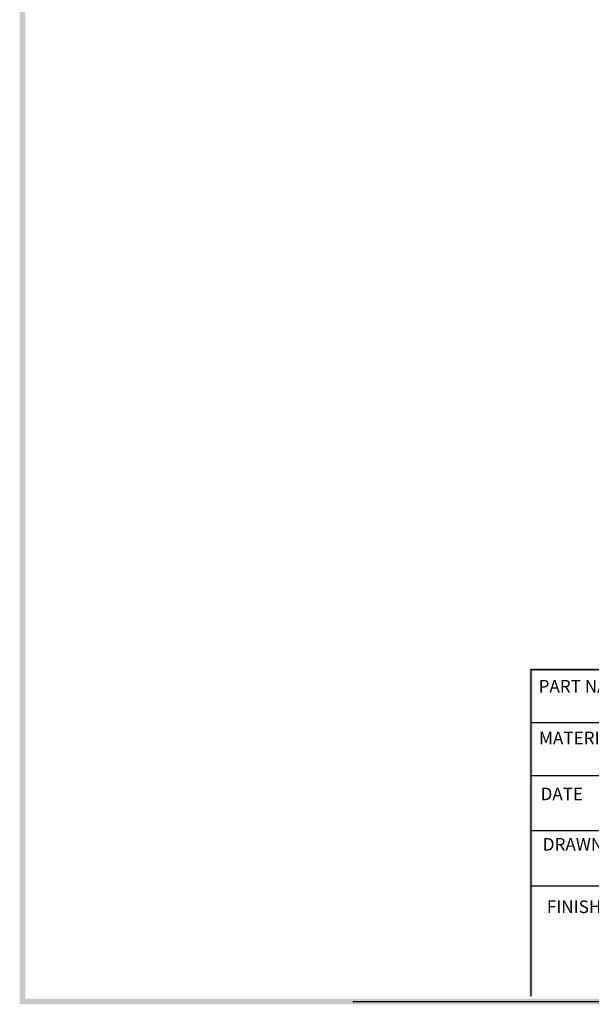
# Model space of a CAD drawing. Extents: x 166.6 to 178.8, y 79.8 to 95.6.
# Drawn here: x 167.1 to 170.9, y 80 to 86.5 of the extents above; entities that cross this region are included whole.
import ezdxf

# ---------------------------------------------------------------- set-up
doc = ezdxf.new("R2010")
doc.units = 0
doc.header["$LTSCALE"] = 0.7
doc.header["$MEASUREMENT"] = 0
doc.layers.get('0').update_dxf_attribs({"linetype": 'CONTINUOUS'})
doc.styles.add('BAVWM4$0$STANDARD', font='txt')

# ---------------------------------------------------------------- blocks, each defined once
blk = doc.blocks.new('BAVWM4')
for p, q in [((3.9371, 2.1481), (3.9371, 0.6642)), ((3.9371, 2.1481), (3.9371, 1.6642)), ((3.9371, 2.1461), (9.383, 2.1461)), ((3.9371, 1.9061), (9.383, 1.9061)), ((5.1228, 1.6642), (3.9371, 1.6642)), ((5.1228, 1.4142), (3.9371, 1.4142)), ((5.1228, 1.1642), (3.9371, 1.1642))]:
    blk.add_line(p, q)
at = {"color": 7}
blk.add_line((3.1299, 0.6404), (9.3799, 0.6404), dxfattribs=at)
for points in [[(1.6424, 11.1404), (1.6174, 11.1404), (1.6424, 0.6529), (1.6174, 0.6279)], [(1.6424, 0.6529), (1.6174, 0.6279), (9.3674, 0.6529), (9.3924, 0.6279)]]:
    blk.add_trace(points, dxfattribs=at)
for points in [[(3.9303, 0.6642), (3.9438, 0.6642), (3.9304, 2.1549), (3.9439, 2.1414)], [(3.9303, 2.1529), (3.9438, 2.1394), (9.383, 2.1529), (9.383, 2.1394)]]:
    blk.add_trace(points)
at = {"style": 'BAVWM4$0$STANDARD'}
for s, p in [('PART NAME', (3.9722, 2.0418)), ('MATERIAL', (3.9744, 1.8075)), ('DATE    ', (3.9812, 1.5537)), ('DRAWN BY', (3.9912, 1.325)), ('FINISH', (4.0095, 1.0418))]:
    blk.add_text(s, height=0.05695, dxfattribs=at).set_placement(p)

msp = doc.modelspace()

# ---------------------------------------------------------------- block references
at = {"color": 7, "xscale": 1.46105305004105, "yscale": 1.46105305004105, "zscale": 1.46105305004105}
msp.add_blockref('BAVWM4', (164.6978, 79.0747), dxfattribs=at)

doc.saveas('drawing.dxf')
